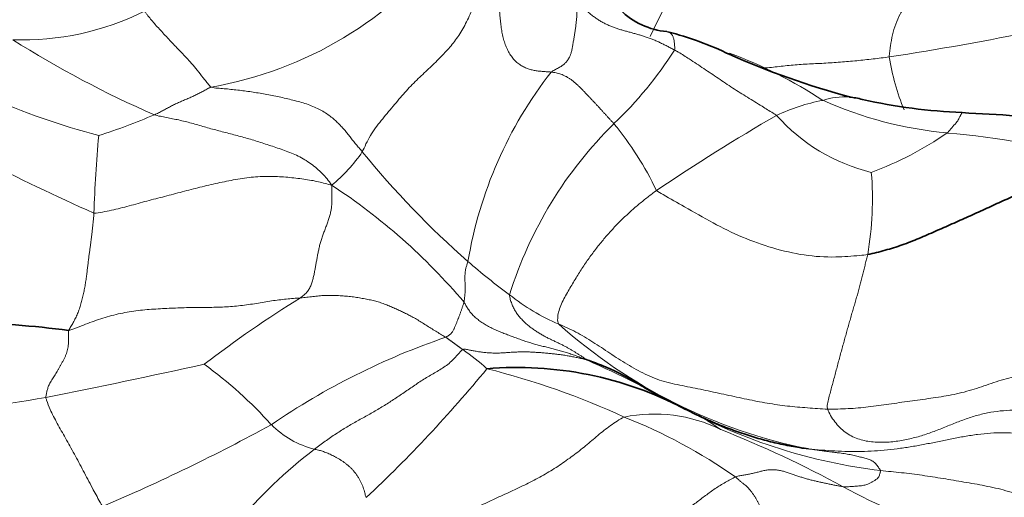
# Model space of a CAD drawing. Units: millimetres. Extents: x 0 to 1690, y 0 to 2448.
# Drawn here: x 1458 to 1475, y 522 to 530 of the extents above; entities that cross this region are included whole.
import ezdxf

# ---------------------------------------------------------------- set-up
doc = ezdxf.new("R2010")
doc.units = ezdxf.units.MM
doc.layers.add('DV6_Défaut', color=7, linetype='Continuous')
doc.layers.add('Défaut', color=7, linetype='Continuous')

# ---------------------------------------------------------------- blocks, each defined once
blk = doc.blocks.new('SE5')
at = {"layer": 'DV6_Défaut', "color": 7, "linetype": 'Continuous', "lineweight": 18}
for centre, radius, start, end in [((1511.723, 508.367), 47.96, 148.8913, 153.9294), ((1460.111, 534.998), 6.503, 279.8458, 322.0965), ((1458.028, 534.03), 4.642, 267.9791, 296.3747), ((1464.673, 581.478), 52.988, 278.7005, 281.4326), ((1462.389, 539.593), 12.214, 236.6471, 255.4343), ((1467.268, 544.237), 17.574, 237.6514, 246.4959), ((1463.541, 532.72), 6.535, 313.3931, 327.5784), ((1467.206, 521.73), 7.938, 56.7091, 69.4735), ((1476.76, 529.764), 4.126, 189.2557, 202.2229), ((1472.573, 524.471), 7.107, 142.0294, 170.5115), ((1472.151, 525.238), 3.182, 100.6465, 115.4738), ((1471.922, 527.298), 1.126, 85.2691, 108.5748), ((1474.265, 534.387), 6.599, 245.8356, 264.8207), ((1456.248, 537.466), 10.169, 287.5693, 293.2326), ((1472.906, 523.016), 6.951, 134.5322, 162.7306), ((1463.728, 524.431), 5.572, 25.617, 39.4387), ((1486.952, 500.001), 32.428, 119.9072, 124.1406), ((1473.123, 530.191), 3.131, 221.627, 256.3699), ((1470.325, 532.689), 5.912, 290.3938, 304.4482), ((1472.793, 516.512), 11.335, 72.3884, 85.5683), ((1478.95, 525.913), 19.72, 174.5944, 178.4135), ((1461.684, 528.891), 2.513, 308.7488, 326.3411), ((1475.251, 536.764), 14.749, 218.9219, 228.9404), ((1471.345, 554.057), 30.137, 242.2759, 246.312), ((1466.817, 526.699), 5.587, 350.3131, 4.6119), ((1457.624, 518.3), 10.307, 40.1992, 56.8679), ((1471.652, 532.537), 9.198, 228.5484, 234.1731), ((1472.55, 509.041), 18.76, 121.5652, 127.6006), ((1468.467, 527.811), 3.507, 231.1624, 247.0691), ((1473.073, 531.259), 8.959, 228.1903, 258.7215), ((1469.103, 512.853), 12.154, 108.794, 124.3961), ((1463.446, 521.182), 3.597, 47.3472, 55.6531), ((1458.078, 502.924), 23.096, 61.1663, 65.7244), ((1436.339, 635.469), 114.28, 281.14204, 282.51489), ((1456.78, 517.968), 7.343, 42.0044, 53.9409), ((1448.102, 538.444), 23.018, 313.1431, 320.5787), ((1462.745, 511.213), 12.999, 65.1709, 76.0321), ((1456.174, 534.83), 11.704, 269.3233, 281.0777), ((1473.681, 531.511), 9.473, 241.8768, 263.0983), ((1467.731, 519.838), 3.636, 54.6044, 65.8938), ((1468.716, 520.519), 2.543, 63.834, 101.615), ((1464.96, 514.716), 8.906, 54.8467, 68.6392), ((1446.925, 550.877), 31.909, 292.9731, 298.6768), ((1463.348, 523.984), 1.564, 224.7457, 255.8368), ((1462.526, 504.467), 19.739, 61.6171, 68.2593), ((1468.017, 515.863), 8.314, 127.413, 152.6804), ((1475.563, 528.366), 7.486, 240.7784, 270.8187)]:
    blk.add_arc(centre, radius, start, end, dxfattribs=at)
at = {"layer": 'DV6_Défaut', "color": 7, "linetype": 'Continuous', "lineweight": 35}
for centre, radius, start, end in [((1469.044, 530.809), 1.286, 225.3964, 264.7752), ((1467.555, 524.103), 5.596, 64.2049, 75.6556), ((1475.767, 542.258), 14.333, 246.1401, 254.9263), ((1471.922, 527.298), 1.126, 73.9299, 85.2691), ((1474.365, 538.052), 9.904, 257.5741, 267.4446), ((1483.401, 685.534), 157.661, 266.55322, 267.2212), ((1456.917, 510.572), 14.031, 82.2347, 89.6432), ((1466.394, 517.751), 6.098, 62.433, 94.8097)]:
    blk.add_arc(centre, radius, start, end, dxfattribs=at)
at = {"layer": 'DV6_Défaut', "color": 7, "linetype": 'Continuous', "lineweight": 18}
for points, knots in [([(1474.014, 531.438), (1473.989, 531.41), (1473.952, 531.354), (1473.876, 531.239), (1473.783, 531.096), (1473.669, 530.925), (1473.552, 530.76), (1473.431, 530.601), (1473.31, 530.446), (1473.192, 530.291), (1473.078, 530.136), (1472.968, 529.983), (1472.871, 529.825), (1472.794, 529.655), (1472.74, 529.473), (1472.714, 529.316), (1472.696, 529.191), (1472.688, 529.129), (1472.688, 529.1)], [0, 0, 0, 0, 0.035714, 0.071429, 0.142857, 0.214286, 0.285714, 0.357143, 0.428571, 0.5, 0.571429, 0.642857, 0.714286, 0.785714, 0.857143, 0.928571, 0.964286, 1, 1, 1, 1]), ([(1461.223, 528.591), (1461.196, 528.603), (1461.161, 528.648), (1461.091, 528.739), (1461.008, 528.846), (1460.911, 528.964), (1460.821, 529.066), (1460.737, 529.154), (1460.658, 529.235), (1460.58, 529.315), (1460.502, 529.399), (1460.421, 529.487), (1460.343, 529.571), (1460.274, 529.647), (1460.21, 529.721), (1460.16, 529.784), (1460.12, 529.834), (1460.1, 529.859), (1460.091, 529.871)], [0, 0, 0, 0, 0.035714, 0.071429, 0.142857, 0.214286, 0.285714, 0.357143, 0.428571, 0.5, 0.571429, 0.642857, 0.714286, 0.785714, 0.857143, 0.928571, 0.964286, 1, 1, 1, 1]), ([(1469.058, 529.216), (1469.061, 529.227), (1469.06, 529.251), (1469.059, 529.286), (1469.056, 529.318), (1469.053, 529.349), (1469.049, 529.378), (1469.043, 529.406), (1469.037, 529.43), (1469.029, 529.452), (1469.019, 529.47), (1469.008, 529.485), (1468.995, 529.497), (1468.981, 529.507), (1468.966, 529.515), (1468.951, 529.521), (1468.94, 529.525), (1468.934, 529.526)], [0, 0, 0, 0, 0.066956, 0.133913, 0.200869, 0.267826, 0.334782, 0.401739, 0.468695, 0.535652, 0.602608, 0.669565, 0.736521, 0.803478, 0.870434, 0.937391, 1, 1, 1, 1]), ([(1470.783, 528.111), (1470.766, 528.124), (1470.682, 528.175), (1470.517, 528.278), (1470.289, 528.417), (1470.04, 528.572), (1469.797, 528.74), (1469.552, 528.902), (1469.328, 529.053), (1469.163, 529.156), (1469.079, 529.205), (1469.058, 529.216)], [0, 0, 0, 0, 0.035714, 0.142857, 0.285714, 0.428571, 0.571429, 0.714286, 0.857143, 0.964286, 1, 1, 1, 1]), ([(1470.541, 528.912), (1470.571, 528.913), (1470.645, 528.918), (1470.762, 528.93), (1470.894, 528.946), (1471.027, 528.96), (1471.163, 528.971), (1471.302, 528.979), (1471.443, 528.986), (1471.583, 528.993), (1471.723, 529.001), (1471.862, 529.012), (1472.001, 529.023), (1472.139, 529.036), (1472.277, 529.05), (1472.415, 529.065), (1472.552, 529.082), (1472.642, 529.094), (1472.688, 529.1)], [0, 0, 0, 0, 0.0413087, 0.1052214, 0.1691342, 0.2330469, 0.2969597, 0.3608724, 0.4247852, 0.488698, 0.5526107, 0.6165235, 0.6804362, 0.744349, 0.8082617, 0.8721745, 0.9360872, 1, 1, 1, 1]), ([(1473.923, 528.158), (1473.923, 528.158), (1473.921, 528.158), (1473.918, 528.157), (1473.909, 528.142), (1473.9, 528.117), (1473.872, 528.072), (1473.843, 528.004), (1473.771, 527.934), (1473.709, 527.862), (1473.68, 527.824), (1473.669, 527.814)], [0, 0, 0, 0, 0.035714, 0.142857, 0.285714, 0.428571, 0.571429, 0.714286, 0.857143, 0.964286, 1, 1, 1, 1]), ([(1468.752, 526.841), (1468.781, 526.818), (1468.948, 526.724), (1469.266, 526.545), (1469.706, 526.291), (1470.201, 526.043), (1470.718, 525.861), (1471.248, 525.736), (1471.741, 525.706), (1472.1, 525.734), (1472.279, 525.751), (1472.324, 525.759)], [0, 0, 0, 0, 0.035714, 0.142857, 0.285714, 0.428571, 0.571429, 0.714286, 0.857143, 0.964286, 1, 1, 1, 1]), ([(1459.379, 521.499), (1459.365, 521.525), (1459.308, 521.63), (1459.195, 521.84), (1459.056, 522.101), (1458.905, 522.387), (1458.754, 522.658), (1458.615, 522.904), (1458.497, 523.123), (1458.447, 523.262), (1458.425, 523.327), (1458.423, 523.344)], [0, 0, 0, 0, 0.035714, 0.142857, 0.285714, 0.428571, 0.571429, 0.714286, 0.857143, 0.964286, 1, 1, 1, 1]), ([(1471.909, 521.833), (1471.927, 521.831), (1471.956, 521.832), (1472.013, 521.834), (1472.085, 521.838), (1472.173, 521.846), (1472.262, 521.855), (1472.331, 521.873), (1472.373, 521.898), (1472.412, 521.922), (1472.454, 521.947), (1472.494, 521.974), (1472.514, 522.001), (1472.522, 522.027), (1472.529, 522.053), (1472.537, 522.075), (1472.542, 522.093), (1472.545, 522.102), (1472.543, 522.107)], [0, 0, 0, 0, 0.035714, 0.071429, 0.142857, 0.214286, 0.285714, 0.357143, 0.428571, 0.5, 0.571429, 0.642857, 0.714286, 0.785714, 0.857143, 0.928571, 0.964286, 1, 1, 1, 1])]:
    blk.add_open_spline(points, degree=3, knots=knots, dxfattribs=at)
for points in [[(1466.053, 530.801), (1466.019, 530.744), (1465.967, 530.652), (1465.894, 530.511), (1465.828, 530.37), (1465.767, 530.229), (1465.71, 530.089), (1465.655, 529.952), (1465.6, 529.819), (1465.54, 529.693), (1465.476, 529.574), (1465.408, 529.463), (1465.336, 529.361), (1465.258, 529.265), (1465.175, 529.172), (1465.087, 529.082), (1464.994, 528.991), (1464.898, 528.899), (1464.799, 528.805), (1464.698, 528.709), (1464.596, 528.608), (1464.496, 528.499), (1464.396, 528.384), (1464.296, 528.266), (1464.196, 528.146), (1464.095, 528.025), (1463.998, 527.901), (1463.91, 527.77), (1463.836, 527.63), (1463.795, 527.533), (1463.776, 527.498)], [(1466.053, 530.801), (1466.053, 530.765), (1466.046, 530.699), (1466.041, 530.599), (1466.043, 530.498), (1466.049, 530.397), (1466.058, 530.296), (1466.068, 530.194), (1466.078, 530.094), (1466.087, 529.993), (1466.096, 529.892), (1466.104, 529.792), (1466.114, 529.692), (1466.126, 529.593), (1466.142, 529.495), (1466.163, 529.4), (1466.193, 529.31), (1466.229, 529.225), (1466.272, 529.147), (1466.321, 529.076), (1466.377, 529.017), (1466.437, 528.969), (1466.501, 528.931), (1466.567, 528.903), (1466.635, 528.882), (1466.702, 528.868), (1466.769, 528.859), (1466.836, 528.854), (1466.903, 528.849), (1466.948, 528.846), (1466.97, 528.844)], [(1467.399, 530.101), (1467.402, 530.08), (1467.404, 530.04), (1467.407, 529.979), (1467.408, 529.916), (1467.407, 529.852), (1467.404, 529.785), (1467.398, 529.716), (1467.39, 529.646), (1467.38, 529.574), (1467.369, 529.5), (1467.357, 529.427), (1467.345, 529.353), (1467.334, 529.283), (1467.321, 529.218), (1467.307, 529.161), (1467.29, 529.116), (1467.272, 529.08), (1467.254, 529.052), (1467.237, 529.028), (1467.219, 529.007), (1467.2, 528.987), (1467.177, 528.968), (1467.151, 528.949), (1467.123, 528.932), (1467.092, 528.915), (1467.061, 528.898), (1467.031, 528.881), (1467, 528.864), (1466.98, 528.851), (1466.97, 528.844)], [(1467.399, 530.101), (1467.412, 530.08), (1467.44, 530.041), (1467.484, 529.984), (1467.53, 529.928), (1467.578, 529.877), (1467.63, 529.829), (1467.684, 529.785), (1467.74, 529.745), (1467.798, 529.709), (1467.856, 529.676), (1467.916, 529.647), (1467.977, 529.62), (1468.038, 529.596), (1468.1, 529.575), (1468.163, 529.555), (1468.226, 529.537), (1468.29, 529.52), (1468.354, 529.503), (1468.418, 529.485), (1468.483, 529.466), (1468.547, 529.446), (1468.611, 529.424), (1468.676, 529.4), (1468.741, 529.374), (1468.805, 529.345), (1468.868, 529.314), (1468.932, 529.283), (1468.995, 529.25), (1469.037, 529.228), (1469.058, 529.216)], [(1468.031, 527.971), (1468.02, 527.984), (1467.996, 528.01), (1467.961, 528.048), (1467.925, 528.087), (1467.89, 528.126), (1467.855, 528.164), (1467.819, 528.203), (1467.784, 528.242), (1467.749, 528.28), (1467.713, 528.319), (1467.676, 528.357), (1467.639, 528.396), (1467.602, 528.435), (1467.565, 528.474), (1467.528, 528.513), (1467.491, 528.552), (1467.453, 528.59), (1467.415, 528.626), (1467.376, 528.661), (1467.337, 528.693), (1467.298, 528.723), (1467.258, 528.749), (1467.217, 528.772), (1467.176, 528.792), (1467.135, 528.809), (1467.094, 528.822), (1467.053, 528.832), (1467.011, 528.839), (1466.984, 528.843), (1466.97, 528.844)], [(1461.223, 528.591), (1461.197, 528.582), (1461.179, 528.572), (1461.148, 528.555), (1461.115, 528.536), (1461.08, 528.517), (1461.046, 528.499), (1461.012, 528.482), (1460.978, 528.465), (1460.944, 528.449), (1460.91, 528.433), (1460.875, 528.418), (1460.84, 528.403), (1460.806, 528.388), (1460.771, 528.373), (1460.736, 528.358), (1460.702, 528.343), (1460.667, 528.328), (1460.633, 528.312), (1460.598, 528.296), (1460.564, 528.279), (1460.53, 528.262), (1460.496, 528.244), (1460.463, 528.226), (1460.429, 528.207), (1460.395, 528.189), (1460.362, 528.171), (1460.328, 528.154), (1460.294, 528.137), (1460.271, 528.127), (1460.259, 528.121)], [(1461.223, 528.591), (1461.251, 528.577), (1461.326, 528.572), (1461.439, 528.563), (1461.553, 528.552), (1461.668, 528.539), (1461.784, 528.525), (1461.9, 528.509), (1462.017, 528.49), (1462.134, 528.47), (1462.252, 528.447), (1462.369, 528.424), (1462.486, 528.398), (1462.603, 528.37), (1462.718, 528.339), (1462.832, 528.305), (1462.941, 528.265), (1463.042, 528.219), (1463.134, 528.168), (1463.215, 528.112), (1463.288, 528.053), (1463.354, 527.993), (1463.416, 527.932), (1463.471, 527.87), (1463.522, 527.808), (1463.57, 527.747), (1463.618, 527.685), (1463.668, 527.623), (1463.721, 527.56), (1463.758, 527.519), (1463.776, 527.498)], [(1460.259, 528.121), (1460.29, 528.11), (1460.36, 528.095), (1460.464, 528.075), (1460.568, 528.055), (1460.673, 528.034), (1460.779, 528.009), (1460.887, 527.981), (1460.995, 527.949), (1461.104, 527.917), (1461.213, 527.886), (1461.324, 527.857), (1461.434, 527.828), (1461.546, 527.799), (1461.657, 527.77), (1461.77, 527.739), (1461.883, 527.707), (1461.997, 527.673), (1462.111, 527.636), (1462.226, 527.598), (1462.342, 527.559), (1462.46, 527.519), (1462.577, 527.476), (1462.692, 527.425), (1462.802, 527.364), (1462.907, 527.294), (1463.007, 527.215), (1463.099, 527.129), (1463.181, 527.037), (1463.231, 526.971), (1463.257, 526.931)], [(1459.237, 526.459), (1459.282, 526.458), (1459.382, 526.477), (1459.533, 526.507), (1459.683, 526.543), (1459.833, 526.581), (1459.982, 526.622), (1460.132, 526.663), (1460.282, 526.702), (1460.432, 526.741), (1460.581, 526.78), (1460.731, 526.819), (1460.881, 526.858), (1461.03, 526.897), (1461.18, 526.932), (1461.331, 526.966), (1461.481, 526.998), (1461.632, 527.028), (1461.784, 527.053), (1461.935, 527.071), (1462.084, 527.08), (1462.231, 527.081), (1462.375, 527.075), (1462.515, 527.065), (1462.652, 527.05), (1462.786, 527.033), (1462.915, 527.014), (1463.038, 526.99), (1463.15, 526.961), (1463.22, 526.939), (1463.257, 526.931)], [(1463.257, 526.931), (1463.26, 526.902), (1463.261, 526.855), (1463.261, 526.786), (1463.263, 526.718), (1463.262, 526.649), (1463.258, 526.579), (1463.248, 526.509), (1463.232, 526.438), (1463.212, 526.367), (1463.188, 526.296), (1463.162, 526.225), (1463.134, 526.155), (1463.107, 526.085), (1463.083, 526.015), (1463.063, 525.945), (1463.046, 525.874), (1463.031, 525.804), (1463.017, 525.734), (1463.004, 525.665), (1462.992, 525.596), (1462.98, 525.527), (1462.966, 525.457), (1462.952, 525.387), (1462.935, 525.316), (1462.912, 525.246), (1462.88, 525.18), (1462.838, 525.12), (1462.785, 525.069), (1462.747, 525.039), (1462.729, 525.026)], [(1467.101, 524.581), (1467.08, 524.609), (1467.078, 524.677), (1467.092, 524.786), (1467.13, 524.898), (1467.184, 525.009), (1467.244, 525.115), (1467.304, 525.217), (1467.362, 525.315), (1467.419, 525.411), (1467.476, 525.502), (1467.535, 525.591), (1467.596, 525.677), (1467.657, 525.761), (1467.719, 525.844), (1467.783, 525.925), (1467.847, 526.004), (1467.912, 526.08), (1467.978, 526.154), (1468.044, 526.225), (1468.111, 526.294), (1468.179, 526.361), (1468.248, 526.427), (1468.318, 526.491), (1468.388, 526.554), (1468.46, 526.614), (1468.532, 526.673), (1468.605, 526.73), (1468.679, 526.786), (1468.727, 526.823), (1468.752, 526.841)], [(1458.812, 524.474), (1458.819, 524.496), (1458.847, 524.541), (1458.888, 524.61), (1458.926, 524.683), (1458.96, 524.759), (1458.991, 524.84), (1459.017, 524.924), (1459.04, 525.01), (1459.06, 525.098), (1459.078, 525.186), (1459.093, 525.273), (1459.106, 525.358), (1459.117, 525.442), (1459.127, 525.525), (1459.137, 525.604), (1459.146, 525.681), (1459.155, 525.755), (1459.165, 525.824), (1459.174, 525.889), (1459.182, 525.952), (1459.19, 526.012), (1459.198, 526.071), (1459.204, 526.129), (1459.21, 526.187), (1459.215, 526.242), (1459.221, 526.297), (1459.227, 526.352), (1459.232, 526.406), (1459.236, 526.442), (1459.237, 526.459)], [(1465.563, 525.643), (1465.56, 525.619), (1465.552, 525.6), (1465.541, 525.573), (1465.533, 525.546), (1465.526, 525.52), (1465.521, 525.494), (1465.518, 525.469), (1465.515, 525.445), (1465.513, 525.421), (1465.512, 525.397), (1465.511, 525.374), (1465.511, 525.35), (1465.511, 525.327), (1465.512, 525.304), (1465.514, 525.282), (1465.515, 525.259), (1465.516, 525.236), (1465.517, 525.213), (1465.516, 525.19), (1465.516, 525.167), (1465.515, 525.143), (1465.514, 525.12), (1465.512, 525.096), (1465.511, 525.072), (1465.508, 525.048), (1465.505, 525.024), (1465.502, 525), (1465.499, 524.976), (1465.498, 524.96), (1465.496, 524.952)], [(1471.648, 523.145), (1471.633, 523.188), (1471.649, 523.259), (1471.674, 523.362), (1471.7, 523.461), (1471.727, 523.56), (1471.754, 523.658), (1471.78, 523.757), (1471.807, 523.857), (1471.833, 523.956), (1471.859, 524.054), (1471.886, 524.151), (1471.913, 524.248), (1471.939, 524.343), (1471.966, 524.439), (1471.992, 524.533), (1472.019, 524.627), (1472.045, 524.72), (1472.072, 524.811), (1472.099, 524.901), (1472.125, 524.991), (1472.15, 525.08), (1472.175, 525.168), (1472.199, 525.256), (1472.222, 525.343), (1472.243, 525.429), (1472.264, 525.514), (1472.284, 525.598), (1472.305, 525.679), (1472.318, 525.732), (1472.324, 525.759)], [(1458.812, 524.474), (1458.854, 524.485), (1458.951, 524.524), (1459.096, 524.581), (1459.241, 524.635), (1459.388, 524.684), (1459.536, 524.727), (1459.685, 524.763), (1459.835, 524.792), (1459.985, 524.814), (1460.136, 524.828), (1460.286, 524.838), (1460.434, 524.846), (1460.581, 524.853), (1460.727, 524.859), (1460.872, 524.864), (1461.016, 524.865), (1461.16, 524.865), (1461.303, 524.866), (1461.444, 524.871), (1461.582, 524.881), (1461.718, 524.895), (1461.852, 524.912), (1461.985, 524.932), (1462.115, 524.954), (1462.242, 524.975), (1462.366, 524.992), (1462.489, 525.005), (1462.611, 525.016), (1462.692, 525.023), (1462.729, 525.026)], [(1462.729, 525.026), (1462.767, 525.029), (1462.837, 525.035), (1462.94, 525.047), (1463.042, 525.059), (1463.144, 525.068), (1463.247, 525.069), (1463.35, 525.066), (1463.452, 525.059), (1463.553, 525.05), (1463.653, 525.038), (1463.751, 525.022), (1463.847, 525.005), (1463.937, 524.986), (1464.024, 524.965), (1464.108, 524.938), (1464.19, 524.906), (1464.27, 524.873), (1464.347, 524.839), (1464.42, 524.805), (1464.491, 524.771), (1464.562, 524.736), (1464.635, 524.697), (1464.712, 524.653), (1464.792, 524.604), (1464.874, 524.552), (1464.957, 524.5), (1465.038, 524.45), (1465.117, 524.402), (1465.17, 524.371), (1465.188, 524.36)], [(1465.188, 524.36), (1465.205, 524.369), (1465.223, 524.379), (1465.246, 524.396), (1465.268, 524.415), (1465.286, 524.434), (1465.301, 524.453), (1465.313, 524.474), (1465.324, 524.494), (1465.333, 524.515), (1465.342, 524.536), (1465.351, 524.557), (1465.36, 524.578), (1465.368, 524.599), (1465.376, 524.621), (1465.385, 524.642), (1465.393, 524.664), (1465.402, 524.685), (1465.41, 524.707), (1465.419, 524.728), (1465.427, 524.75), (1465.435, 524.772), (1465.443, 524.795), (1465.451, 524.817), (1465.459, 524.84), (1465.467, 524.862), (1465.475, 524.885), (1465.483, 524.907), (1465.49, 524.93), (1465.495, 524.945), (1465.496, 524.952)], [(1467.573, 523.978), (1467.535, 523.993), (1467.483, 524.013), (1467.404, 524.043), (1467.325, 524.07), (1467.245, 524.096), (1467.165, 524.121), (1467.084, 524.143), (1467.002, 524.165), (1466.92, 524.186), (1466.836, 524.206), (1466.752, 524.227), (1466.669, 524.25), (1466.586, 524.276), (1466.503, 524.303), (1466.42, 524.333), (1466.337, 524.363), (1466.255, 524.394), (1466.172, 524.425), (1466.09, 524.458), (1466.009, 524.493), (1465.93, 524.532), (1465.854, 524.574), (1465.782, 524.62), (1465.716, 524.67), (1465.657, 524.722), (1465.607, 524.778), (1465.565, 524.836), (1465.529, 524.895), (1465.508, 524.934), (1465.496, 524.952)], [(1467.573, 523.978), (1467.568, 523.984), (1467.542, 524.002), (1467.498, 524.03), (1467.454, 524.057), (1467.411, 524.085), (1467.368, 524.112), (1467.325, 524.138), (1467.281, 524.164), (1467.236, 524.19), (1467.186, 524.217), (1467.133, 524.243), (1467.077, 524.27), (1467.019, 524.297), (1466.96, 524.325), (1466.901, 524.354), (1466.843, 524.385), (1466.785, 524.418), (1466.728, 524.453), (1466.672, 524.491), (1466.617, 524.532), (1466.563, 524.576), (1466.51, 524.624), (1466.459, 524.676), (1466.412, 524.732), (1466.369, 524.792), (1466.332, 524.857), (1466.302, 524.927), (1466.279, 525), (1466.266, 525.051), (1466.268, 525.079)], [(1458.423, 523.344), (1458.422, 523.354), (1458.426, 523.374), (1458.433, 523.404), (1458.439, 523.433), (1458.446, 523.463), (1458.454, 523.493), (1458.464, 523.523), (1458.476, 523.554), (1458.493, 523.586), (1458.512, 523.62), (1458.534, 523.655), (1458.557, 523.691), (1458.58, 523.727), (1458.602, 523.764), (1458.625, 523.803), (1458.648, 523.843), (1458.671, 523.885), (1458.696, 523.928), (1458.72, 523.973), (1458.743, 524.018), (1458.763, 524.063), (1458.78, 524.108), (1458.791, 524.152), (1458.799, 524.198), (1458.804, 524.247), (1458.806, 524.3), (1458.806, 524.355), (1458.806, 524.413), (1458.805, 524.453), (1458.812, 524.474)], [(1471.648, 523.145), (1471.59, 523.146), (1471.477, 523.154), (1471.306, 523.167), (1471.136, 523.18), (1470.967, 523.197), (1470.797, 523.218), (1470.626, 523.245), (1470.454, 523.276), (1470.281, 523.311), (1470.107, 523.348), (1469.933, 523.386), (1469.758, 523.425), (1469.583, 523.462), (1469.408, 523.499), (1469.233, 523.533), (1469.058, 523.568), (1468.885, 523.609), (1468.719, 523.664), (1468.56, 523.735), (1468.406, 523.816), (1468.255, 523.903), (1468.108, 523.995), (1467.963, 524.09), (1467.819, 524.186), (1467.676, 524.279), (1467.534, 524.368), (1467.389, 524.449), (1467.24, 524.521), (1467.139, 524.565), (1467.101, 524.581)], [(1465.475, 524.152), (1465.471, 524.155), (1465.463, 524.161), (1465.45, 524.17), (1465.438, 524.179), (1465.426, 524.188), (1465.414, 524.196), (1465.403, 524.204), (1465.393, 524.212), (1465.384, 524.218), (1465.375, 524.225), (1465.366, 524.231), (1465.357, 524.238), (1465.347, 524.245), (1465.338, 524.252), (1465.328, 524.259), (1465.318, 524.266), (1465.308, 524.273), (1465.298, 524.28), (1465.288, 524.288), (1465.279, 524.295), (1465.269, 524.302), (1465.26, 524.308), (1465.251, 524.315), (1465.242, 524.321), (1465.233, 524.328), (1465.224, 524.335), (1465.214, 524.342), (1465.205, 524.349), (1465.199, 524.353), (1465.188, 524.36)], [(1465.475, 524.152), (1465.445, 524.134), (1465.392, 524.066), (1465.308, 523.975), (1465.221, 523.899), (1465.133, 523.837), (1465.043, 523.783), (1464.953, 523.731), (1464.863, 523.678), (1464.774, 523.623), (1464.684, 523.564), (1464.595, 523.503), (1464.506, 523.442), (1464.417, 523.381), (1464.328, 523.321), (1464.239, 523.263), (1464.149, 523.208), (1464.059, 523.154), (1463.969, 523.101), (1463.879, 523.049), (1463.788, 522.998), (1463.697, 522.947), (1463.605, 522.896), (1463.514, 522.843), (1463.422, 522.787), (1463.331, 522.728), (1463.24, 522.666), (1463.148, 522.601), (1463.058, 522.535), (1462.997, 522.49), (1462.966, 522.467)], [(1465.475, 524.152), (1465.494, 524.163), (1465.537, 524.154), (1465.603, 524.141), (1465.67, 524.128), (1465.739, 524.116), (1465.811, 524.106), (1465.886, 524.099), (1465.963, 524.094), (1466.041, 524.092), (1466.118, 524.094), (1466.196, 524.098), (1466.273, 524.104), (1466.35, 524.109), (1466.427, 524.112), (1466.505, 524.113), (1466.582, 524.112), (1466.66, 524.108), (1466.737, 524.104), (1466.815, 524.099), (1466.892, 524.092), (1466.969, 524.084), (1467.046, 524.076), (1467.123, 524.066), (1467.2, 524.055), (1467.277, 524.042), (1467.353, 524.028), (1467.429, 524.012), (1467.504, 523.994), (1467.554, 523.982), (1467.573, 523.978)], [(1476.445, 524.075), (1476.416, 524.067), (1476.297, 524.051), (1476.122, 524.019), (1475.949, 523.983), (1475.777, 523.941), (1475.608, 523.893), (1475.439, 523.843), (1475.269, 523.798), (1475.096, 523.759), (1474.923, 523.723), (1474.751, 523.684), (1474.582, 523.635), (1474.415, 523.58), (1474.25, 523.523), (1474.084, 523.469), (1473.915, 523.422), (1473.742, 523.384), (1473.567, 523.354), (1473.39, 523.328), (1473.213, 523.304), (1473.036, 523.28), (1472.859, 523.255), (1472.683, 523.229), (1472.508, 523.204), (1472.335, 523.182), (1472.163, 523.164), (1471.992, 523.152), (1471.82, 523.146), (1471.705, 523.143), (1471.648, 523.145)], [(1477.433, 521.771), (1477.36, 521.821), (1477.231, 521.914), (1477.039, 522.054), (1476.847, 522.196), (1476.655, 522.338), (1476.462, 522.481), (1476.268, 522.621), (1476.069, 522.755), (1475.865, 522.874), (1475.655, 522.972), (1475.44, 523.046), (1475.221, 523.094), (1475.002, 523.122), (1474.782, 523.13), (1474.566, 523.117), (1474.352, 523.084), (1474.142, 523.032), (1473.936, 522.963), (1473.732, 522.882), (1473.527, 522.797), (1473.315, 522.719), (1473.096, 522.654), (1472.867, 522.606), (1472.629, 522.58), (1472.388, 522.585), (1472.152, 522.634), (1471.938, 522.743), (1471.763, 522.922), (1471.671, 523.076), (1471.648, 523.145)], [(1464.798, 520.987), (1464.839, 521.01), (1464.922, 521.059), (1465.047, 521.131), (1465.173, 521.202), (1465.3, 521.272), (1465.428, 521.34), (1465.558, 521.407), (1465.689, 521.472), (1465.821, 521.536), (1465.953, 521.598), (1466.086, 521.66), (1466.22, 521.721), (1466.353, 521.783), (1466.486, 521.846), (1466.617, 521.91), (1466.746, 521.977), (1466.872, 522.047), (1466.994, 522.12), (1467.112, 522.196), (1467.227, 522.276), (1467.34, 522.357), (1467.449, 522.44), (1467.554, 522.525), (1467.657, 522.612), (1467.758, 522.699), (1467.862, 522.785), (1467.972, 522.867), (1468.087, 522.944), (1468.168, 522.992), (1468.204, 523.01)], [(1477.433, 521.771), (1477.338, 521.807), (1477.2, 521.872), (1476.992, 521.971), (1476.783, 522.068), (1476.574, 522.164), (1476.365, 522.258), (1476.154, 522.35), (1475.942, 522.438), (1475.728, 522.521), (1475.511, 522.596), (1475.292, 522.659), (1475.071, 522.708), (1474.849, 522.739), (1474.626, 522.749), (1474.404, 522.742), (1474.184, 522.719), (1473.965, 522.685), (1473.749, 522.644), (1473.533, 522.599), (1473.316, 522.555), (1473.099, 522.515), (1472.88, 522.481), (1472.659, 522.455), (1472.437, 522.436), (1472.214, 522.427), (1471.991, 522.427), (1471.768, 522.436), (1471.544, 522.452), (1471.396, 522.465), (1471.321, 522.473)], [(1462.966, 522.467), (1462.975, 522.464), (1462.998, 522.46), (1463.032, 522.452), (1463.067, 522.443), (1463.103, 522.432), (1463.138, 522.42), (1463.174, 522.406), (1463.211, 522.39), (1463.248, 522.373), (1463.287, 522.353), (1463.326, 522.333), (1463.367, 522.31), (1463.408, 522.286), (1463.45, 522.259), (1463.49, 522.23), (1463.53, 522.198), (1463.568, 522.163), (1463.606, 522.126), (1463.641, 522.086), (1463.673, 522.045), (1463.703, 522.002), (1463.73, 521.957), (1463.754, 521.912), (1463.774, 521.867), (1463.791, 521.822), (1463.805, 521.777), (1463.817, 521.732), (1463.827, 521.688), (1463.834, 521.659), (1463.842, 521.649)], [(1471.321, 522.473), (1471.347, 522.469), (1471.39, 522.463), (1471.456, 522.454), (1471.522, 522.445), (1471.587, 522.436), (1471.649, 522.428), (1471.709, 522.421), (1471.767, 522.414), (1471.823, 522.407), (1471.877, 522.4), (1471.929, 522.392), (1471.979, 522.384), (1472.028, 522.376), (1472.074, 522.366), (1472.118, 522.356), (1472.161, 522.345), (1472.202, 522.335), (1472.241, 522.326), (1472.278, 522.316), (1472.314, 522.306), (1472.348, 522.294), (1472.38, 522.28), (1472.41, 522.263), (1472.438, 522.243), (1472.463, 522.219), (1472.485, 522.191), (1472.505, 522.162), (1472.525, 522.133), (1472.54, 522.115), (1472.543, 522.107)], [(1471.909, 521.833), (1471.891, 521.835), (1471.849, 521.843), (1471.785, 521.855), (1471.721, 521.868), (1471.657, 521.882), (1471.593, 521.895), (1471.53, 521.909), (1471.466, 521.923), (1471.402, 521.938), (1471.338, 521.954), (1471.273, 521.972), (1471.208, 521.992), (1471.143, 522.013), (1471.078, 522.035), (1471.013, 522.058), (1470.947, 522.08), (1470.882, 522.099), (1470.815, 522.113), (1470.749, 522.121), (1470.682, 522.121), (1470.616, 522.115), (1470.552, 522.102), (1470.487, 522.086), (1470.423, 522.069), (1470.359, 522.054), (1470.294, 522.041), (1470.228, 522.03), (1470.163, 522.019), (1470.119, 522.012), (1470.088, 521.998)], [(1470.088, 521.998), (1470.037, 521.975), (1469.916, 521.91), (1469.743, 521.803), (1469.58, 521.684), (1469.421, 521.563), (1469.258, 521.444), (1469.087, 521.333), (1468.909, 521.232), (1468.723, 521.139), (1468.532, 521.052), (1468.339, 520.97), (1468.144, 520.89), (1467.949, 520.811), (1467.753, 520.732), (1467.557, 520.654), (1467.361, 520.575), (1467.165, 520.494), (1466.97, 520.413), (1466.776, 520.331), (1466.582, 520.249), (1466.389, 520.166), (1466.197, 520.084), (1466.005, 520.002), (1465.815, 519.92), (1465.626, 519.838), (1465.437, 519.754), (1465.249, 519.67), (1465.062, 519.586), (1464.937, 519.529), (1464.856, 519.49)], [(1470.088, 521.998), (1470.103, 521.985), (1470.132, 521.957), (1470.173, 521.921), (1470.211, 521.891), (1470.246, 521.865), (1470.278, 521.838), (1470.307, 521.809), (1470.336, 521.776), (1470.364, 521.739), (1470.393, 521.7), (1470.42, 521.658), (1470.444, 521.616), (1470.467, 521.575), (1470.487, 521.534), (1470.505, 521.493), (1470.52, 521.452), (1470.532, 521.41), (1470.542, 521.37), (1470.549, 521.33), (1470.553, 521.29), (1470.555, 521.25), (1470.557, 521.21), (1470.557, 521.169), (1470.556, 521.128), (1470.551, 521.088), (1470.543, 521.051), (1470.53, 521.015), (1470.516, 520.98), (1470.505, 520.957), (1470.499, 520.946)], [(1472.543, 522.107), (1472.602, 522.1), (1472.719, 522.089), (1472.895, 522.071), (1473.071, 522.05), (1473.247, 522.026), (1473.423, 522), (1473.599, 521.971), (1473.776, 521.942), (1473.952, 521.912), (1474.13, 521.882), (1474.307, 521.849), (1474.485, 521.812), (1474.663, 521.767), (1474.841, 521.714), (1475.019, 521.655), (1475.197, 521.594), (1475.376, 521.533), (1475.555, 521.475), (1475.735, 521.42), (1475.915, 521.368), (1476.096, 521.319), (1476.278, 521.269), (1476.46, 521.221), (1476.643, 521.175), (1476.826, 521.134), (1477.012, 521.101), (1477.197, 521.076), (1477.381, 521.061), (1477.505, 521.055), (1477.571, 521.057)]]:
    blk.add_open_spline(points, degree=3, dxfattribs=at)
at = {"layer": 'DV6_Défaut', "color": 7, "linetype": 'Continuous', "lineweight": 35}
for points in [[(1476.223, 527.317), (1476.179, 527.295), (1476.085, 527.271), (1475.945, 527.229), (1475.807, 527.182), (1475.67, 527.131), (1475.533, 527.076), (1475.397, 527.018), (1475.26, 526.958), (1475.124, 526.898), (1474.988, 526.836), (1474.852, 526.775), (1474.715, 526.713), (1474.579, 526.651), (1474.441, 526.588), (1474.304, 526.525), (1474.166, 526.462), (1474.028, 526.399), (1473.889, 526.337), (1473.75, 526.276), (1473.611, 526.214), (1473.471, 526.153), (1473.332, 526.092), (1473.192, 526.031), (1473.051, 525.974), (1472.908, 525.921), (1472.764, 525.873), (1472.618, 525.83), (1472.472, 525.791), (1472.373, 525.767), (1472.324, 525.759)], [(1467.573, 523.978), (1467.629, 523.959), (1467.72, 523.927), (1467.855, 523.874), (1467.989, 523.818), (1468.12, 523.755), (1468.248, 523.686), (1468.374, 523.613), (1468.499, 523.539), (1468.624, 523.465), (1468.751, 523.394), (1468.879, 523.327), (1469.008, 523.26), (1469.137, 523.195), (1469.266, 523.13), (1469.396, 523.066), (1469.526, 523.004), (1469.658, 522.945), (1469.791, 522.889), (1469.926, 522.835), (1470.061, 522.785), (1470.198, 522.738), (1470.335, 522.692), (1470.473, 522.65), (1470.612, 522.612), (1470.752, 522.577), (1470.893, 522.546), (1471.035, 522.518), (1471.178, 522.493), (1471.274, 522.478), (1471.321, 522.473)]]:
    blk.add_open_spline(points, degree=3, dxfattribs=at)

msp = doc.modelspace()

# ---------------------------------------------------------------- block references
at = {"layer": 'Défaut'}
msp.add_blockref('SE5', (0, 0), dxfattribs=at)

doc.saveas('drawing.dxf')
